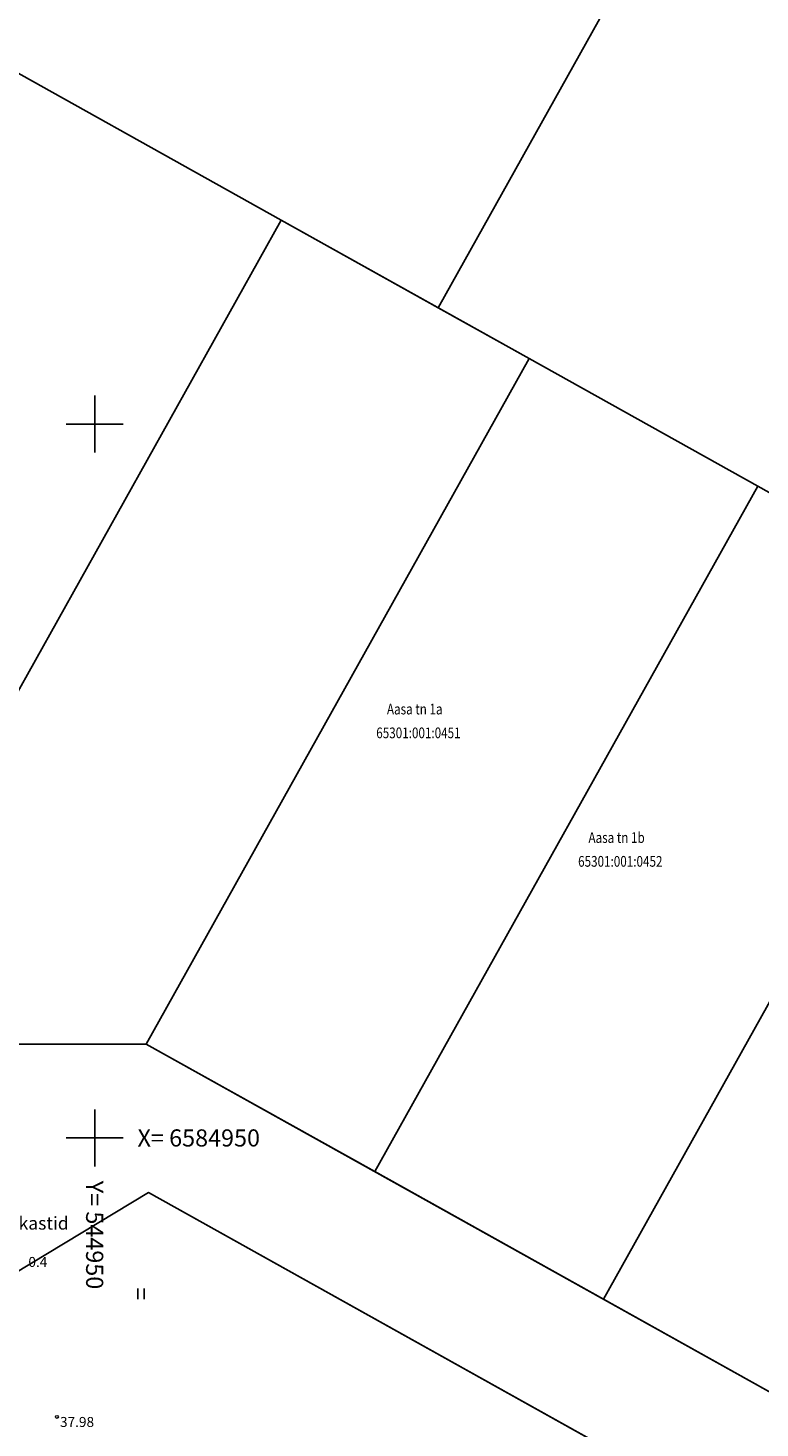
# Model space of a CAD drawing. Units: metres. Extents: x 0 to 7130560, y 0 to 16458871.
# Drawn here: x 544945 to 544997, y 6584930 to 6585028 of the extents above; entities that cross this region are included whole.
import ezdxf
from ezdxf.enums import TextEntityAlignment as Align

# ---------------------------------------------------------------- set-up
doc = ezdxf.new("R2010")
doc.units = ezdxf.units.M
doc.header["$LTSCALE"] = 0.5
doc.header["$MEASUREMENT"] = 0
doc.linetypes.add('x_G13037_Vana Tartu mnt kergliiklustee$0$KATASTRIPIIR', pattern=[0.02, 0.01, 0.01])
doc.layers.add('Pr_hatch_haljastus', color=61, linetype='Continuous', transparency=0.5)
for name, color, linetype in [('x_G13037_Vana Tartu mnt kergliiklustee$0$HALJASTUS', 3, 'Continuous'), ('x_G13037_Vana Tartu mnt kergliiklustee$0$korgus', 252, 'Continuous'), ('x_G13037_Vana Tartu mnt kergliiklustee$0$PIIR', 32, 'Continuous'), ('x_G13037_Vana Tartu mnt kergliiklustee$0$RAJATIS', 6, 'Continuous'), ('x_G13037_Vana Tartu mnt kergliiklustee$0$reljeef', 3, 'Continuous'), ('x_G13037_Vana Tartu mnt kergliiklustee$0$vork', 7, 'Continuous')]:
    doc.layers.add(name, color=color, linetype=linetype)
doc.styles.add('x_G13037_Vana Tartu mnt kergliiklustee$0$1-500', font='cour.ttf', dxfattribs={"width": 0.8, "height": 0.75})
doc.styles.add('x_G13037_Vana Tartu mnt kergliiklustee$0$ITALIC', font='italic.shx')
doc.styles.add('x_G13037_Vana Tartu mnt kergliiklustee$0$romans', font='romans.shx')

# ---------------------------------------------------------------- blocks, each defined once
blk = doc.blocks.new('x_G13037_Vana Tartu mnt kergliiklustee$0$VKORIS')
at = {"color": 0, "linetype": 'Continuous'}
for p, q in [((0, 4), (0, -4)), ((-4, 0), (4, 0))]:
    blk.add_line(p, q, dxfattribs=at)
blk = doc.blocks.new('x_G13037_Vana Tartu mnt kergliiklustee$0$HEIN')
at = {"color": 0, "linetype": 'Continuous'}
for p, q in [((-0.46, 0.76), (-0.46, -0.76)), ((0.46, 0.76), (0.46, -0.76))]:
    blk.add_line(p, q, dxfattribs=at)
blk = doc.blocks.new('x_G13037_Vana Tartu mnt kergliiklustee')
at = {"layer": 'x_G13037_Vana Tartu mnt kergliiklustee$0$korgus', "linetype": 'Continuous', "lineweight": 0, "ltscale": 0.5}
blk.add_circle((544947.359, 6584930.458, 37.975), 0.1, dxfattribs=at)
at = {"layer": 'x_G13037_Vana Tartu mnt kergliiklustee$0$PIIR', "linetype": 'x_G13037_Vana Tartu mnt kergliiklustee$0$KATASTRIPIIR', "ltscale": 0.5, "flags": 128}
for points in [[(544957.11, 6585078.34), (544931.28, 6585032.04), (544939.48, 6585027.44), (544963.05, 6585014.27), (544974.05, 6585008.13), (544998, 6585051.06), (544976.52, 6585062.96), (544976.29, 6585078.63), (544957.11, 6585078.34)], [(544998, 6585051.06), (544974.05, 6585008.13), (544980.42, 6585004.59), (544996.43, 6584995.65), (545009.85, 6584988.15), (545033.77, 6585031.02), (544998, 6585051.06)], [(544939.48, 6585027.44), (544916.91, 6584987.04), (544921.22, 6584977.54), (544931.77, 6584958.25), (544963.05, 6585014.27), (544939.48, 6585027.44)], [(544963.05, 6585014.27), (544931.77, 6584958.25), (544932.69, 6584956.57), (544953.61, 6584956.57), (544980.42, 6585004.59), (544963.05, 6585014.27)], [(544980.42, 6585004.59), (544953.61, 6584956.57), (544969.61, 6584947.64), (544996.43, 6584995.65), (544980.42, 6585004.59)], [(544996.43, 6584995.65), (544969.61, 6584947.64), (544985.61, 6584938.7), (545012.43, 6584986.71), (544996.43, 6584995.65)], [(545012.43, 6584986.71), (544985.61, 6584938.7), (545001.62, 6584929.76), (545028.44, 6584977.77), (545012.43, 6584986.71)], [(544934.9, 6584934.78), (544953.78, 6584946.17), (545039.54, 6584898.28), (545063.07, 6584885.13), (545086.61, 6584871.99), (545117.28, 6584854.86), (545165.3, 6584828.04), (545171.15, 6584838.52), (545160.67, 6584844.38), (545159.21, 6584841.76), (545145.68, 6584849.31), (545121.67, 6584862.72), (545097.66, 6584876.13), (545073.65, 6584889.53), (545049.64, 6584902.94), (545001.62, 6584929.76), (544953.61, 6584956.57), (544922.47, 6584956.57), (544932.72, 6584937.89), (544934.9, 6584934.78)], [(544934.9, 6584934.78), (544945.58, 6584915.76), (544967.49, 6584879.75), (544992.5, 6584924.53), (544953.78, 6584946.17), (544934.9, 6584934.78)]]:
    blk.add_lwpolyline(points, dxfattribs=at)
at = {"layer": 'x_G13037_Vana Tartu mnt kergliiklustee$0$HALJASTUS', "linetype": 'Continuous', "ltscale": 0.5, "xscale": 0.5, "yscale": 0.5, "zscale": 0.5}
blk.add_blockref('x_G13037_Vana Tartu mnt kergliiklustee$0$HEIN', (544953.245, 6584939.079), dxfattribs=at)
at = {"layer": 'x_G13037_Vana Tartu mnt kergliiklustee$0$vork', "lineweight": 0, "ltscale": 0.5, "xscale": 0.5, "yscale": 0.5, "zscale": 0.5}
for p in [(544950, 6585000), (544950, 6584950)]:
    blk.add_blockref('x_G13037_Vana Tartu mnt kergliiklustee$0$VKORIS', p, dxfattribs=at)
at = {"layer": 'x_G13037_Vana Tartu mnt kergliiklustee$0$vork', "ltscale": 0.5, "xscale": 0.5, "yscale": 0.5, "zscale": 0.5}
for p in [(544950, 6585000), (544950, 6584950)]:
    blk.add_blockref('x_G13037_Vana Tartu mnt kergliiklustee$0$VKORIS', p, dxfattribs=at)
at = {"layer": 'x_G13037_Vana Tartu mnt kergliiklustee$0$korgus', "linetype": 'Continuous', "lineweight": 0, "ltscale": 0.5, "style": 'x_G13037_Vana Tartu mnt kergliiklustee$0$ITALIC'}
blk.add_text(' 37.98', height=0.7, dxfattribs=at).set_placement((544947.359, 6584930.458), align=Align.TOP_LEFT)
at = {"layer": 'x_G13037_Vana Tartu mnt kergliiklustee$0$PIIR', "linetype": 'Continuous', "ltscale": 0.5, "style": 'x_G13037_Vana Tartu mnt kergliiklustee$0$1-500', "width": 0.8}
for s, p in [('Aasa tn 1a', (544972.407, 6584980.036)), ('65301:001:0451', (544972.665, 6584978.37)), ('Aasa tn 1b', (544986.537, 6584971.036)), ('65301:001:0452', (544986.795, 6584969.37))]:
    blk.add_text(s, height=0.75, dxfattribs=at).set_placement(p, align=Align.MIDDLE_CENTER)
at = {"layer": 'x_G13037_Vana Tartu mnt kergliiklustee$0$RAJATIS', "linetype": 'Continuous', "lineweight": 0, "ltscale": 0.5, "style": 'x_G13037_Vana Tartu mnt kergliiklustee$0$romans'}
blk.add_text('postkastid', height=0.9, dxfattribs=at).set_placement((544945.156, 6584944.031), align=Align.MIDDLE_CENTER)
at = {"layer": 'x_G13037_Vana Tartu mnt kergliiklustee$0$reljeef', "linetype": 'Continuous', "lineweight": 0, "ltscale": 0.5, "style": 'x_G13037_Vana Tartu mnt kergliiklustee$0$romans'}
blk.add_text('0.4', height=0.7, dxfattribs=at).set_placement((544945.361, 6584941.315), align=Align.MIDDLE_LEFT)
at = {"layer": 'x_G13037_Vana Tartu mnt kergliiklustee$0$vork', "lineweight": 0, "ltscale": 0.5, "style": 'x_G13037_Vana Tartu mnt kergliiklustee$0$romans'}
blk.add_text('X= 6584950', height=1.2, dxfattribs=at).set_placement((544953, 6584950), align=Align.MIDDLE_LEFT)
blk.add_text('Y= 544950', height=1.2, rotation=270, dxfattribs=at).set_placement((544950, 6584947), align=Align.MIDDLE_LEFT)

msp = doc.modelspace()

# ---------------------------------------------------------------- linework, layer by layer
at = {"layer": 'x_G13037_Vana Tartu mnt kergliiklustee$0$HALJASTUS', "color": 0, "linetype": 'Continuous'}
for p, q in [((544953.017, 6584939.459), (544953.017, 6584938.698)), ((544953.472, 6584939.459), (544953.472, 6584938.698))]:
    msp.add_line(p, q, dxfattribs=at)
at = {"layer": 'x_G13037_Vana Tartu mnt kergliiklustee$0$vork', "color": 0, "linetype": 'Continuous'}
for p, q in [((544950, 6585002), (544950, 6584998)), ((544950, 6585002), (544950, 6584998)), ((544948, 6585000), (544952, 6585000)), ((544948, 6585000), (544952, 6585000)), ((544950, 6584952), (544950, 6584948)), ((544950, 6584952), (544950, 6584948)), ((544948, 6584950), (544952, 6584950)), ((544948, 6584950), (544952, 6584950))]:
    msp.add_line(p, q, dxfattribs=at)

# ---------------------------------------------------------------- block references
at = {"layer": 'Pr_hatch_haljastus', "transparency": 33554559}
msp.add_blockref('x_G13037_Vana Tartu mnt kergliiklustee', (0, 0), dxfattribs=at)

doc.saveas('drawing.dxf')
